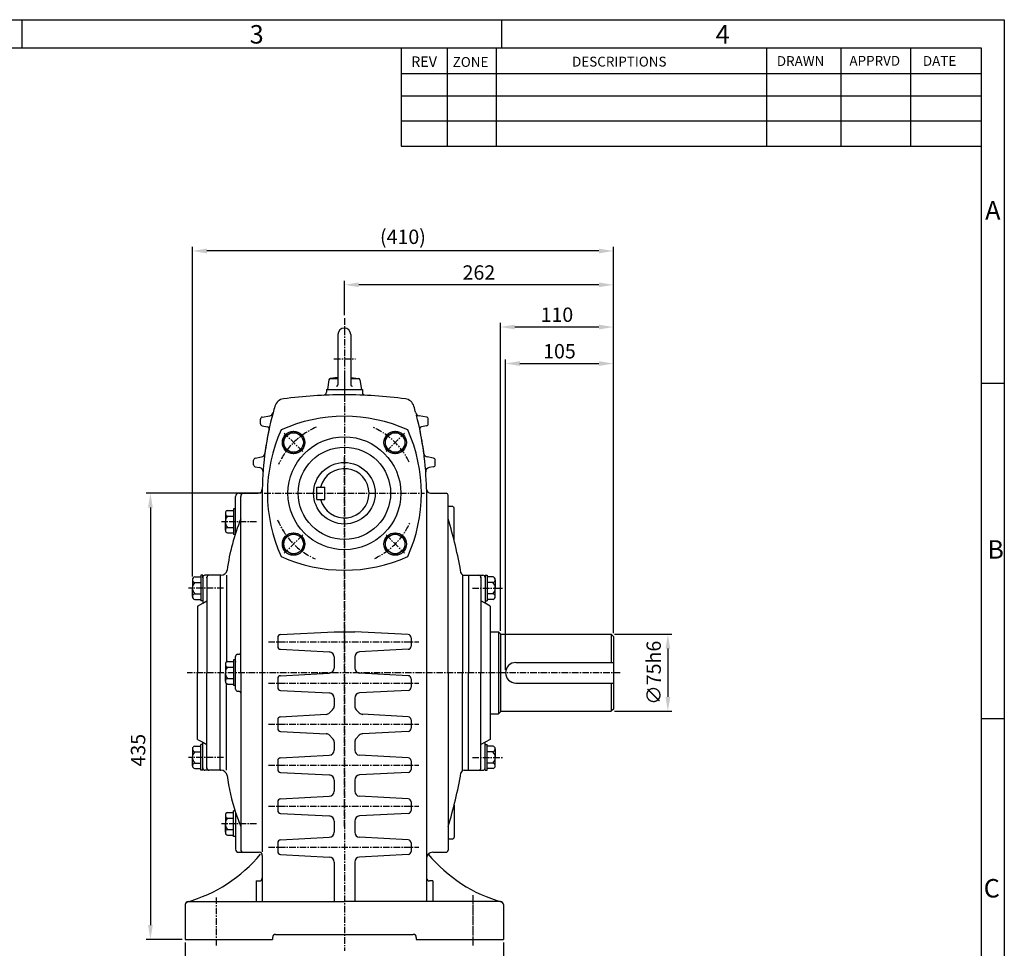
# Model space of a CAD drawing. Extents: x 1 to 1937, y 5 to 1377.
# Drawn here: x 978 to 1937, y 462 to 1367 of the extents above; entities that cross this region are included whole.
import ezdxf

# ---------------------------------------------------------------- set-up
doc = ezdxf.new("R2010")
doc.units = 0
doc.header["$LTSCALE"] = 0.2
doc.header["$MEASUREMENT"] = 0
doc.linetypes.add('CENTER', pattern=[50.8, 31.75, -6.35, 6.35, -6.35])
doc.layers.get('0').update_dxf_attribs({"color": 3, "linetype": 'CONTINUOUS'})
doc.layers.get('DEFPOINTS').update_dxf_attribs({"linetype": 'CONTINUOUS'})
for name, color, linetype in [('CENTER', 1, 'CENTER'), ('DIM', 2, 'CONTINUOUS'), ('LOGO', 5, 'CONTINUOUS'), ('THIN', 2, 'CONTINUOUS')]:
    doc.layers.add(name, color=color, linetype=linetype)
doc.styles.add('ROMANS', font='romans.shx')

msp = doc.modelspace()

# ---------------------------------------------------------------- linework, layer by layer
for p, q in [((1287.78, 1060.4), (1287.78, 1011.52)), ((1300.28, 1060.4), (1300.28, 1011.52)), ((1287.78, 1018.47), (1280.24, 1017.64)), ((1280.42, 1017.65), (1287.78, 1017.65)), ((1300.28, 1018.47), (1307.81, 1017.64)), ((1300.28, 1017.65), (1307.64, 1017.65)), ((1278.83, 1016.28), (1277.47, 1006.65)), ((1309.22, 1016.28), (1310.59, 1006.65)), ((1276.53, 1006.65), (1311.53, 1006.65)), ((1276.53, 1006.65), (1276.53, 1004.19)), ((1277.47, 1006.65), (1310.59, 1006.65)), ((1311.53, 1006.65), (1311.53, 1004.19)), ((1213.97, 979.95), (1221.32, 981.24)), ((1374.09, 979.95), (1366.74, 981.24)), ((1212.32, 973.33), (1212.32, 977.98)), ((1213.97, 971.36), (1219, 970.48)), ((1374.09, 971.36), (1369.06, 970.48)), ((1375.74, 973.33), (1375.74, 977.98)), ((1207.19, 939.95), (1213.28, 941.02)), ((1380.86, 939.95), (1374.77, 941.02)), ((1205.54, 933.34), (1205.54, 937.98)), ((1207.19, 931.37), (1211.46, 930.62)), ((1380.86, 931.37), (1376.6, 930.62)), ((1382.52, 933.34), (1382.52, 937.98)), ((1267.03, 899.66), (1267.03, 911.66)), ((1267.03, 911.66), (1275.03, 911.66)), ((1275.03, 899.66), (1275.03, 911.66)), ((1188.04, 866.86), (1188.04, 902.66)), ((1191.04, 905.66), (1208.04, 905.66)), ((1193.04, 730.68), (1193.04, 902.66)), ((1214.06, 909.61), (1214.06, 556.15)), ((1373.99, 909.61), (1374.02, 549.7)), ((1377.99, 905.66), (1393.02, 905.66)), ((1395.02, 880.66), (1395.02, 903.66)), ((1395.02, 730.68), (1395.02, 902.66)), ((1267.03, 899.66), (1275.03, 899.66)), ((1399.02, 892.85), (1395.02, 892.85)), ((1178.04, 886.13), (1178.04, 877.9)), ((1180.26, 888.87), (1186.04, 888.87)), ((1180.26, 883.39), (1186.04, 883.39)), ((1186.04, 890.4), (1186.04, 865.4)), ((1188.04, 890.4), (1186.04, 890.4)), ((1401.02, 859.41), (1401.02, 890.85)), ((1178.04, 869.68), (1178.04, 877.9)), ((1180.26, 872.42), (1186.04, 872.42)), ((1180.26, 866.93), (1186.04, 866.93)), ((1187.57, 865.4), (1186.04, 865.4)), ((1154.04, 825.67), (1154.04, 800.67)), ((1156.04, 825.67), (1154.04, 825.67)), ((1156.04, 823.67), (1156.04, 825.67)), ((1174.08, 825.67), (1158.04, 825.67)), ((1173.04, 825.66), (1173.04, 730.68)), ((1173.04, 825.66), (1173.77, 825.66)), ((1179.04, 825.67), (1179.04, 741.05)), ((1409.02, 825.67), (1409.02, 730.68)), ((1414.02, 825.67), (1429.02, 825.67)), ((1415.02, 825.66), (1415.02, 730.68)), ((1431.02, 825.67), (1431.02, 798.45)), ((1431.02, 825.67), (1433.02, 825.67)), ((1433.02, 825.67), (1433.02, 800.67)), ((1146.04, 821.4), (1146.04, 813.17)), ((1148.26, 824.14), (1154.04, 824.14)), ((1148.26, 818.66), (1154.04, 818.66)), ((1156.04, 823.67), (1156.04, 798.45)), ((1160.04, 823.67), (1160.04, 730.68)), ((1427.02, 823.67), (1427.02, 813.17)), ((1438.79, 824.14), (1433.02, 824.14)), ((1438.79, 818.66), (1433.02, 818.66)), ((1441.02, 821.4), (1441.02, 813.17)), ((1146.04, 804.94), (1146.04, 813.17)), ((1148.26, 807.69), (1154.04, 807.69)), ((1427.02, 813.17), (1427.02, 730.68)), ((1438.79, 807.69), (1433.02, 807.69)), ((1441.02, 804.94), (1441.02, 813.17)), ((1148.26, 802.2), (1154.04, 802.2)), ((1151.04, 795.67), (1156.04, 798.45)), ((1156.04, 800.67), (1154.04, 800.67)), ((1156.04, 798.45), (1160.04, 800.67)), ((1431.02, 798.45), (1427.02, 800.67)), ((1431.02, 800.67), (1433.02, 800.67)), ((1436.02, 795.67), (1431.02, 798.45)), ((1438.79, 802.2), (1433.02, 802.2)), ((1151.04, 795.67), (1151.04, 730.68)), ((1436.02, 795.67), (1436.02, 730.68)), ((1231.88, 767.82), (1284.03, 770.56)), ((1284.03, 770.56), (1304.03, 770.56)), ((1356.18, 767.82), (1304.03, 770.56)), ((1436.02, 770.68), (1444.03, 770.68)), ((1444.03, 770.68), (1444.03, 690.68)), ((1444.03, 770.68), (1446.03, 768.68)), ((1446.03, 768.68), (1446.03, 692.68)), ((1446.03, 768.18), (1554.03, 768.18)), ((1554.03, 768.18), (1554.03, 740.68)), ((1554.03, 768.18), (1556.03, 766.18)), ((1556.03, 766.18), (1556.03, 695.18)), ((1190.04, 748.68), (1191.04, 748.68)), ((1231.88, 753.53), (1279.29, 751.04)), ((1356.18, 753.53), (1308.76, 751.04)), ((1178.04, 738.91), (1178.04, 730.68)), ((1180.26, 741.65), (1186.04, 741.65)), ((1188.04, 743.18), (1186.04, 743.18)), ((1186.04, 743.18), (1186.04, 718.18)), ((1188.04, 714.68), (1188.04, 746.68)), ((1188.04, 741.18), (1188.04, 743.18)), ((1461.03, 740.68), (1556.03, 740.68)), ((1151.04, 665.69), (1151.04, 730.68)), ((1160.04, 637.69), (1160.04, 730.68)), ((1173.04, 635.69), (1173.04, 730.68)), ((1178.04, 722.45), (1178.04, 730.68)), ((1180.26, 736.16), (1186.04, 736.16)), ((1193.04, 730.68), (1193.04, 558.69)), ((1231.88, 727.83), (1279.29, 730.31)), ((1356.18, 727.83), (1308.76, 730.31)), ((1395.02, 730.68), (1395.02, 557.7)), ((1409.02, 635.69), (1409.02, 730.68)), ((1415.02, 635.69), (1415.02, 730.68)), ((1427.02, 648.19), (1427.02, 730.67)), ((1436.02, 730.68), (1436.02, 665.67)), ((1179.04, 635.69), (1179.04, 720.3)), ((1180.26, 725.19), (1186.04, 725.19)), ((1180.26, 719.71), (1186.04, 719.71)), ((1461.03, 720.68), (1556.03, 720.68)), ((1554.03, 720.68), (1554.03, 693.18)), ((1188.04, 718.18), (1186.04, 718.18)), ((1190.04, 712.68), (1191.04, 712.68)), ((1231.88, 713.53), (1279.29, 711.05)), ((1356.18, 713.53), (1308.76, 711.05)), ((1279.51, 691.61), (1282.56, 694.67)), ((1308.55, 691.61), (1305.49, 694.67)), ((1436.02, 690.68), (1444.03, 690.68)), ((1446.03, 692.68), (1444.03, 690.68)), ((1446.03, 693.18), (1554.03, 693.18)), ((1556.03, 695.18), (1554.03, 693.18)), ((1231.88, 687.83), (1276.23, 690.16)), ((1356.18, 687.83), (1311.82, 690.16)), ((1231.88, 673.54), (1276.23, 671.21)), ((1356.18, 673.54), (1311.82, 671.21)), ((1151.04, 665.69), (1156.04, 662.91)), ((1156.04, 662.91), (1160.04, 660.69)), ((1156.04, 635.69), (1156.04, 662.91)), ((1279.51, 669.75), (1282.56, 666.69)), ((1308.55, 669.75), (1305.49, 666.69)), ((1431.02, 662.89), (1427.02, 660.67)), ((1436.02, 665.67), (1431.02, 662.89)), ((1431.02, 635.69), (1431.02, 662.89)), ((1146.04, 656.41), (1146.04, 648.19)), ((1148.26, 659.16), (1154.04, 659.16)), ((1148.26, 653.67), (1154.04, 653.67)), ((1154.04, 635.69), (1154.04, 660.69)), ((1156.04, 660.69), (1154.04, 660.69)), ((1431.02, 660.69), (1433.02, 660.69)), ((1433.02, 635.69), (1433.02, 660.69)), ((1438.79, 659.16), (1433.02, 659.16)), ((1438.79, 653.67), (1433.02, 653.67)), ((1441.02, 656.41), (1441.02, 648.19)), ((1146.04, 639.96), (1146.04, 648.19)), ((1148.26, 642.7), (1154.04, 642.7)), ((1231.88, 647.84), (1279.29, 650.32)), ((1356.18, 647.84), (1308.76, 650.32)), ((1427.02, 637.67), (1427.02, 648.19)), ((1438.79, 642.7), (1433.02, 642.7)), ((1441.02, 639.96), (1441.02, 648.19)), ((1148.26, 637.22), (1154.04, 637.22)), ((1156.04, 635.69), (1154.04, 635.69)), ((1173.04, 635.69), (1158.04, 635.69)), ((1173.04, 635.66), (1173.77, 635.66)), ((1231.88, 633.54), (1279.29, 631.05)), ((1356.18, 633.54), (1308.76, 631.05)), ((1414.02, 635.67), (1429.02, 635.67)), ((1431.02, 635.69), (1433.02, 635.69)), ((1438.79, 637.22), (1433.02, 637.22)), ((1231.88, 607.84), (1279.29, 610.33)), ((1356.18, 607.84), (1308.76, 610.33)), ((1186.04, 570.95), (1186.04, 595.95)), ((1187.57, 595.95), (1186.04, 595.95)), ((1401.02, 601.95), (1401.02, 570.5)), ((1178.04, 591.68), (1178.04, 583.45)), ((1180.26, 594.42), (1186.04, 594.42)), ((1180.26, 588.94), (1186.04, 588.94)), ((1188.04, 594.5), (1188.04, 558.69)), ((1231.88, 593.54), (1279.29, 591.06)), ((1356.18, 593.54), (1308.76, 591.06)), ((1178.04, 575.23), (1178.04, 583.45)), ((1180.26, 577.97), (1186.04, 577.97)), ((1193.04, 580.66), (1193.04, 561.66)), ((1180.26, 572.48), (1186.04, 572.48)), ((1188.04, 570.95), (1186.04, 570.95)), ((1231.88, 567.84), (1279.29, 570.33)), ((1356.18, 567.84), (1308.76, 570.33)), ((1399.02, 568.5), (1395.02, 568.5)), ((1191.04, 555.69), (1208.04, 555.69)), ((1199.04, 555.66), (1208.04, 555.66)), ((1231.88, 553.55), (1279.29, 551.06)), ((1356.18, 553.55), (1308.76, 551.06)), ((1380.02, 555.7), (1393.02, 555.7)), ((1214.04, 530.7), (1214.04, 507.7)), ((1374.02, 530.7), (1374.02, 507.7)), ((1142.04, 507.7), (1294.03, 507.7)), ((1446.01, 507.7), (1294.03, 507.7)), ((1139.04, 470.7), (1224.04, 470.7)), ((1227.03, 475.7), (1361.02, 475.7)), ((1364.02, 470.7), (1449.01, 470.7))]:
    msp.add_line(p, q)
at = {"linetype": 'Continuous'}
for p, q in [((1208.04, 905.66), (1210.06, 905.66)), ((1410.56, 825.67), (1414.02, 825.67)), ((1410.56, 825.67), (1414.02, 825.67)), ((1229.03, 764.83), (1229.03, 756.52)), ((1359.02, 764.83), (1359.02, 756.52)), ((1284.03, 746.05), (1284.03, 735.31)), ((1304.03, 746.05), (1304.03, 735.31)), ((1229.03, 724.83), (1229.03, 716.53)), ((1359.02, 724.83), (1359.02, 716.53)), ((1284.03, 706.05), (1284.03, 698.21)), ((1304.03, 706.05), (1304.03, 698.21)), ((1229.03, 684.84), (1229.03, 676.53)), ((1359.02, 684.84), (1359.02, 676.53)), ((1284.03, 663.16), (1284.03, 655.31)), ((1304.03, 663.16), (1304.03, 655.31)), ((1229.03, 644.84), (1229.03, 636.54)), ((1359.02, 644.84), (1359.02, 636.54)), ((1410.56, 635.69), (1414.02, 635.69)), ((1284.03, 626.06), (1284.03, 615.32)), ((1304.03, 626.06), (1304.03, 615.32)), ((1229.03, 604.84), (1229.03, 596.54)), ((1359.02, 604.84), (1359.02, 596.54)), ((1284.03, 586.07), (1284.03, 575.32)), ((1304.03, 586.07), (1304.03, 575.32)), ((1229.03, 564.85), (1229.03, 556.54)), ((1359.02, 564.85), (1359.02, 556.54)), ((1208.04, 555.7), (1211.04, 555.7)), ((1214.04, 552.7), (1214.04, 530.7)), ((1374.02, 549.7), (1374.02, 530.7)), ((1284.03, 546.07), (1284.03, 507.7)), ((1304.03, 546.07), (1304.03, 507.7)), ((1208.04, 527.7), (1208.04, 507.7)), ((1208.04, 527.7), (1211.04, 527.7)), ((1380.02, 527.7), (1377.02, 527.7)), ((1380.02, 527.7), (1380.02, 507.7)), ((1139.04, 504.7), (1139.04, 470.7)), ((1449.01, 504.7), (1449.01, 470.7))]:
    msp.add_line(p, q, dxfattribs=at)
at = {"linetype": 'CENTER'}
for p, q in [((1224.04, 472.7), (1224.04, 470.7)), ((1364.02, 472.7), (1364.02, 470.7))]:
    msp.add_line(p, q, dxfattribs=at)
for points in [[(1235.04, 960.63), (1244.54, 966.12), (1254.04, 960.63), (1254.04, 949.66), (1244.54, 944.18), (1235.04, 949.66)], [(1334.02, 960.63), (1343.52, 966.12), (1353.02, 960.63), (1353.02, 949.66), (1343.52, 944.18), (1334.02, 949.66)], [(1235.04, 861.66), (1244.54, 867.14), (1254.04, 861.66), (1254.04, 850.69), (1244.54, 845.2), (1235.04, 850.69)], [(1334.02, 861.66), (1343.52, 867.14), (1353.02, 861.66), (1353.02, 850.69), (1343.52, 845.2), (1334.02, 850.69)]]:
    msp.add_lwpolyline(points, close=True)
for centre, radius in [((1244.54, 955.15), 10.97), ((1244.54, 955.15), 9.5), ((1294.03, 905.66), 54.99), ((1343.52, 955.15), 10.97), ((1343.52, 955.15), 9.5), ((1294.03, 905.66), 44.99), ((1294.03, 905.66), 30), ((1244.54, 856.17), 10.97), ((1244.54, 856.17), 9.5), ((1343.52, 856.17), 10.97), ((1343.52, 856.17), 9.5)]:
    msp.add_circle(centre, radius)
for centre, radius, start, end in [((1294.03, 1060.4), 6.25, 0, 180), ((1280.42, 1016.05), 1.6, 90, 171.91261), ((1307.64, 1016.05), 1.6, 8.08739, 90), ((1286.18, 1011.52), 1.6, 270, 0), ((1301.88, 1011.52), 1.6, 180, 270), ((1235.91, 987.8), 10, 97.59081, 163.54539), ((1294.03, 551.7), 449.95, 90, 97.59081), ((1273.53, 1004.19), 3, 272.594, 0), ((1294.03, 551.7), 449.95, 82.40919, 90), ((1314.53, 1004.19), 3, 180, 267.406), ((1352.15, 987.8), 10, 16.45461, 82.40919), ((1514.01, 905.66), 299.97, 163.54539, 164.83502), ((1074.05, 905.66), 299.97, 15.16498, 16.45461), ((1214.32, 977.98), 2, 100, 180), ((1514.01, 905.66), 299.97, 164.83502, 179.24609), ((1220.62, 985.18), 4, 280, 344.83502), ((1294.03, 830.67), 149.99, 65.70481, 114.29519), ((1367.43, 985.18), 4, 195.16498, 260), ((1074.05, 905.66), 299.97, 0.75391, 14.68079), ((1373.74, 977.98), 2, 0, 80), ((1214.32, 973.33), 2, 180, 260), ((1218.65, 968.51), 2, 347.98772, 80), ((1369.41, 968.51), 2, 100, 192.01228), ((1373.74, 973.33), 2, 280, 0), ((1514.01, 905.66), 299.97, 167.98772, 172.57138), ((1369.02, 905.66), 149.99, 155.70481, 204.29519), ((1219.04, 905.66), 149.99, 335.70481, 24.29519), ((1074.05, 905.66), 299.97, 7.42862, 12.01228), ((1212.59, 944.96), 4, 280, 352.57138), ((1375.47, 944.96), 4, 187.42862, 260), ((1207.54, 937.98), 2, 100, 180), ((1207.54, 933.34), 2, 180, 260), ((1210.76, 926.68), 4, 356.03566, 80), ((1377.29, 926.68), 4, 100, 183.96434), ((1380.52, 937.98), 2, 0, 80), ((1380.52, 933.34), 2, 280, 0), ((1294.03, 905.66), 24, 194.47751, 165.52249), ((1191.04, 902.66), 3, 90, 180), ((1196.04, 902.66), 3, 90, 180), ((1210.06, 909.66), 4, 270, 359.24609), ((1377.99, 909.66), 4, 180.75391, 270), ((1393.02, 903.66), 2, 0, 90), ((1399.02, 890.85), 2, 0, 90), ((1180.84, 886.13), 2.8, 101.98444, 258.01556), ((1185.92, 877.9), 7.88, 135.90367, 224.09633), ((1392.57, 800.59), 215, 158.13455, 171.91757), ((1012.28, 761.16), 400.96, 9.61961, 17.33945), ((1012.28, 761.16), 400.96, 9.61961, 17.33945), ((1180.84, 869.68), 2.8, 101.98444, 258.01556), ((1294.03, 980.65), 149.99, 245.70481, 294.29519), ((1158.04, 823.67), 2, 90, 180), ((1162.04, 823.67), 2, 90, 180), ((1173.77, 831.66), 6, 270, 351.91757), ((1410.56, 828.67), 3, 189.61961, 270), ((1410.56, 828.67), 3, 189.61961, 270), ((1425.02, 823.67), 2, 0, 90), ((1429.02, 823.67), 2, 0, 90), ((1148.84, 821.4), 2.8, 101.98444, 258.01556), ((1153.92, 813.17), 7.88, 135.90367, 224.09633), ((1438.21, 821.4), 2.8, 281.98444, 78.01556), ((1433.13, 813.17), 7.88, 315.90367, 44.09633), ((1148.84, 804.94), 2.8, 101.98444, 258.01556), ((1438.21, 804.94), 2.8, 281.98444, 78.01556), ((1190.04, 746.68), 2, 90, 180), ((1191.04, 750.68), 2, 270, 0), ((1279.03, 746.05), 5, 360, 87), ((1309.03, 746.05), 5, 93, 180), ((1180.84, 738.91), 2.8, 101.98444, 258.01556), ((1461.03, 730.68), 10, 90, 270), ((1185.92, 730.68), 7.88, 135.90367, 224.09633), ((1279.03, 735.31), 5, 273, 360), ((1309.03, 735.31), 5, 180, 267), ((1180.84, 722.45), 2.8, 101.98444, 258.01556), ((1190.04, 714.68), 2, 180, 270), ((1191.04, 710.68), 2, 0, 90), ((1279.03, 706.05), 5, 0, 87), ((1309.03, 706.05), 5, 93, 180), ((1275.97, 695.15), 5, 273, 315), ((1279.03, 698.21), 5, 315, 0), ((1309.03, 698.21), 5, 180, 225), ((1312.09, 695.15), 5, 225, 267), ((1275.97, 666.22), 5, 45, 87), ((1279.03, 663.16), 5, 0, 45), ((1309.03, 663.16), 5, 135, 180), ((1312.09, 666.22), 5, 93, 135), ((1148.84, 656.41), 2.8, 101.98444, 258.01556), ((1153.92, 648.19), 7.88, 135.90367, 224.09633), ((1279.03, 655.31), 5, 273, 0), ((1309.03, 655.31), 5, 180, 267), ((1438.21, 656.41), 2.8, 281.98444, 78.01556), ((1433.13, 648.19), 7.88, 315.90367, 44.09633), ((1148.84, 639.96), 2.8, 101.98444, 258.01556), ((1438.21, 639.96), 2.8, 281.98444, 78.01556), ((1158.04, 637.69), 2, 180, 270), ((1162.04, 637.69), 2, 180, 270), ((1173.77, 629.66), 6, 8.08243, 90), ((1012.28, 700.19), 400.96, 342.66055, 350.38039), ((1410.56, 632.69), 3, 90, 170.38039), ((1425.02, 637.67), 2, 270, 0), ((1429.02, 637.67), 2, 270, 360), ((1392.57, 660.74), 215, 188.08243, 197.95167), ((1279.03, 626.06), 5, 360, 87), ((1309.03, 626.06), 5, 93, 180), ((1279.03, 615.32), 5, 273, 360), ((1309.03, 615.32), 5, 180, 267), ((1180.84, 591.68), 2.8, 101.98444, 258.01556), ((1185.92, 583.45), 7.88, 135.90367, 224.09633), ((1392.57, 660.74), 215, 197.95167, 201.86545), ((1279.03, 586.07), 5, 0, 87), ((1309.03, 586.07), 5, 93, 180), ((1180.84, 575.23), 2.8, 101.98444, 258.01556), ((1279.03, 575.32), 5, 273, 0), ((1309.03, 575.32), 5, 180, 267), ((1399.02, 570.5), 2, 270, 0), ((1191.04, 558.69), 3, 180, 270), ((1196.04, 558.69), 3, 180, 270), ((1393.02, 557.7), 2, 270, 0), ((1102.56, 644.06), 141.99, 285.45932, 320.60025), ((1279.03, 546.07), 5, 0, 87), ((1309.03, 546.07), 5, 93, 180), ((1380.02, 549.7), 6, 90, 180), ((1485.49, 644.06), 141.99, 219.39975, 254.54068), ((1142.04, 504.7), 3, 90, 180), ((1446.01, 504.7), 3, 0, 90), ((1227.03, 472.7), 3, 90, 180), ((1361.02, 472.7), 3, 0, 90)]:
    msp.add_arc(centre, radius, start, end)
at = {"linetype": 'Continuous'}
for centre, start, end in [((1232.03, 764.83), 93, 180), ((1356.02, 764.83), 0, 87), ((1232.03, 756.52), 180, 267), ((1356.02, 756.52), 273, 0), ((1232.03, 724.83), 93, 180), ((1356.02, 724.83), 0, 87), ((1232.03, 716.53), 180, 267), ((1356.02, 716.53), 273, 0), ((1232.03, 684.84), 93, 180), ((1356.02, 684.84), 0, 87), ((1232.03, 676.53), 180, 267), ((1356.02, 676.53), 273, 0), ((1232.03, 644.84), 93, 180), ((1356.02, 644.84), 0, 87), ((1232.03, 636.54), 180, 267), ((1356.02, 636.54), 273, 0), ((1232.03, 604.84), 93, 180), ((1356.02, 604.84), 0, 87), ((1232.03, 596.54), 180, 267), ((1356.02, 596.54), 273, 0), ((1232.03, 564.85), 93, 180), ((1356.02, 564.85), 0, 87), ((1232.03, 556.54), 180, 267), ((1356.02, 556.54), 273, 0), ((1211.04, 552.7), 0, 90), ((1211.04, 530.7), 270, 0), ((1377.02, 530.7), 180, 270)]:
    msp.add_arc(centre, 3, start, end, dxfattribs=at)
at = {"linetype": 'ByBlock'}
for p in [(1156.04, 823.67), (1160.04, 823.67), (1160.04, 823.67), (1427.02, 823.67), (1427.02, 823.67), (1188.04, 741.18), (1156.04, 637.69), (1160.04, 637.69), (1160.04, 637.69)]:
    msp.add_point(p, dxfattribs=at)
at = {"layer": 'CENTER'}
for p, q in [((1294.03, 1076.28), (1294.03, 1003.15)), ((1283.86, 1036.65), (1304.94, 1036.65)), ((1253.4, 946.29), (1235.49, 964.2)), ((1334.66, 946.29), (1352.57, 964.2)), ((1294.03, 580.67), (1294.03, 941.07)), ((1208.4, 877.9), (1174.2, 877.9)), ((1253.4, 865.03), (1235.49, 847.12)), ((1334.66, 865.03), (1352.57, 847.12)), ((1176.4, 813.17), (1142.2, 813.17)), ((1562.69, 730.68), (1140.83, 730.68)), ((1176.4, 648.19), (1142.2, 648.19)), ((1208.4, 583.45), (1174.2, 583.45))]:
    msp.add_line(p, q, dxfattribs=at)
at = {"layer": 'CENTER', "linetype": 'CENTER'}
for p, q in [((1294.03, 1021.56), (1294.03, 459.65)), ((1215.99, 905.66), (1371.96, 905.66)), ((1418.72, 813.17), (1448.12, 813.17)), ((1220, 760.68), (1366.45, 760.68)), ((1220, 720.68), (1366.45, 720.68)), ((1220, 680.68), (1366.45, 680.68)), ((1418.72, 648.19), (1448.12, 648.19)), ((1220, 640.69), (1366.45, 640.69)), ((1220, 600.69), (1366.45, 600.69)), ((1220, 560.7), (1366.45, 560.7)), ((1169.04, 511.73), (1169.04, 463.57)), ((1419, 513.81), (1419, 465.94)), ((1419.02, 511.73), (1419.02, 463.57))]:
    msp.add_line(p, q, dxfattribs=at)
at = {"layer": 'CENTER'}
for start, end in [(113.23313, 156.38307), (25.53706, 66.32219), (201.66951, 245.97706), (294.93646, 335.66731)]:
    msp.add_arc((1294.03, 905.66), 69.99, start, end, dxfattribs=at)
at = {"layer": 'DEFPOINTS', "color": 0, "linetype": 'ByBlock'}
for p in [(1208.04, 905.66), (1414.02, 825.67), (1431.02, 823.67), (1554.03, 768.18), (1554.03, 693.18), (1173.04, 635.66), (1208.04, 555.66)]:
    msp.add_point(p, dxfattribs=at)
at = {"layer": 'DIM'}
for p, q in [((1146.04, 824.4), (1146.04, 1145.84)), ((1542.03, 1141.84), (1160.04, 1141.84)), ((1556.03, 1111.86), (1556.03, 1145.84)), ((1294.03, 1079.28), (1294.03, 1112.86)), ((1294.03, 1111.86), (1294.03, 1112.86)), ((1556.03, 1070.7), (1556.03, 1112.86)), ((1542.03, 1108.86), (1308.03, 1108.86)), ((1446.03, 771.68), (1446.03, 1071.7)), ((1542.03, 1067.7), (1460.03, 1067.7)), ((1556.03, 1035.12), (1556.03, 1071.7)), ((1451.03, 733.68), (1451.03, 1036.12)), ((1556.03, 769.18), (1556.03, 1036.12)), ((1465.03, 1032.12), (1542.03, 1032.12)), ((1212.99, 905.66), (1101.05, 905.66)), ((1105.05, 891.66), (1105.05, 484.7)), ((1557.03, 768.18), (1613.15, 768.18)), ((1609.15, 754.18), (1609.15, 707.18)), ((1557.03, 693.18), (1613.15, 693.18)), ((1136.04, 470.7), (1101.05, 470.7)), ((1139.04, 467.7), (1139.04, 389.29)), ((1449.01, 467.7), (1449.01, 389.29))]:
    msp.add_line(p, q, dxfattribs=at)
for points in [[(1160.04, 1144.17), (1160.04, 1139.51), (1146.04, 1141.84)], [(1542.03, 1144.17), (1542.03, 1139.51), (1556.03, 1141.84)], [(1308.03, 1111.2), (1308.03, 1106.53), (1294.03, 1108.86)], [(1542.03, 1111.2), (1542.03, 1106.53), (1556.03, 1108.86)], [(1460.03, 1070.03), (1460.03, 1065.36), (1446.03, 1067.7)], [(1542.03, 1070.03), (1542.03, 1065.36), (1556.03, 1067.7)], [(1465.03, 1034.45), (1465.03, 1029.78), (1451.03, 1032.12)], [(1542.03, 1034.45), (1542.03, 1029.78), (1556.03, 1032.12)], [(1102.72, 891.66), (1107.39, 891.66), (1105.05, 905.66)], [(1606.82, 754.18), (1611.49, 754.18), (1609.15, 768.18)], [(1606.82, 707.18), (1611.49, 707.18), (1609.15, 693.18)], [(1102.72, 484.7), (1107.39, 484.7), (1105.05, 470.7)]]:
    msp.add_solid(points, dxfattribs=at)
at = {"layer": 'LOGO'}
for p, q in [((1914.55, 1339.43), (45.7, 1339.43)), ((1914.55, 33.06), (1914.55, 1339.43))]:
    msp.add_line(p, q, dxfattribs=at)
at = {"layer": 'THIN'}
for p, q in [((23.61, 1367.32), (1936.9, 1367.32)), ((980.13, 1339.43), (980.13, 1367.32)), ((1447.34, 1339.43), (1447.34, 1367.32)), ((1936.9, 1367.32), (1936.9, 4.61)), ((1349.47, 1339.43), (1349.47, 1244.01)), ((1394.03, 1339.43), (1394.03, 1244.01)), ((1441.76, 1339.43), (1441.76, 1244.01)), ((1705.2, 1339.43), (1705.2, 1244.01)), ((1777.63, 1339.43), (1777.63, 1244.01)), ((1845.64, 1339.43), (1845.64, 1244.01)), ((1349.47, 1315), (1914.55, 1315)), ((1349.47, 1293.23), (1914.55, 1293.23)), ((1349.47, 1268.62), (1914.55, 1268.62)), ((1349.47, 1244.01), (1914.55, 1244.01)), ((1914.55, 1012.83), (1936.9, 1012.83)), ((1914.55, 686.24), (1936.9, 686.24))]:
    msp.add_line(p, q, dxfattribs=at)

# ---------------------------------------------------------------- texts
at = {"layer": 'DIM', "char_height": 14, "attachment_point": 5, "style": 'ROMANS'}
for s, insert in [('(410)', (1351.03, 1153.84)), ('\\A1;262', (1425.03, 1120.86)), ('\\A1;110', (1501.03, 1079.7)), ('\\A1;105', (1503.53, 1044.12))]:
    msp.add_mtext(s, dxfattribs=dict(at, insert=insert))
at = {"layer": 'DIM', "char_height": 14, "attachment_point": 5, "rotation": 90, "style": 'ROMANS'}
for s, insert in [('∅75h6', (1597.15, 730.68)), ('\\A1;435', (1093.05, 655.15))]:
    msp.add_mtext(s, dxfattribs=dict(at, insert=insert))
at = {"layer": 'THIN', "style": 'ROMANS'}
for s, height, p in [('3', 18, (1201.76, 1344.04)), ('4', 18, (1655.67, 1344.04)), ('REV', 10.24, (1359.09, 1321.27)), ('ZONE', 9.6, (1399.53, 1321.27)), ('DESCRIPTIONS', 9.6, (1515.82, 1321.61)), ('DRAWN', 9.6, (1715.3, 1322.17)), ('APPRVD', 9.6, (1785.98, 1322.46)), ('DATE', 9.6, (1857.57, 1322.31)), ('A', 18, (1918.26, 1172.44)), ('B', 18, (1920.35, 841.89)), ('C', 18, (1916.82, 511.61))]:
    msp.add_text(s, height=height, dxfattribs=at).set_placement(p)

doc.saveas('drawing.dxf')
